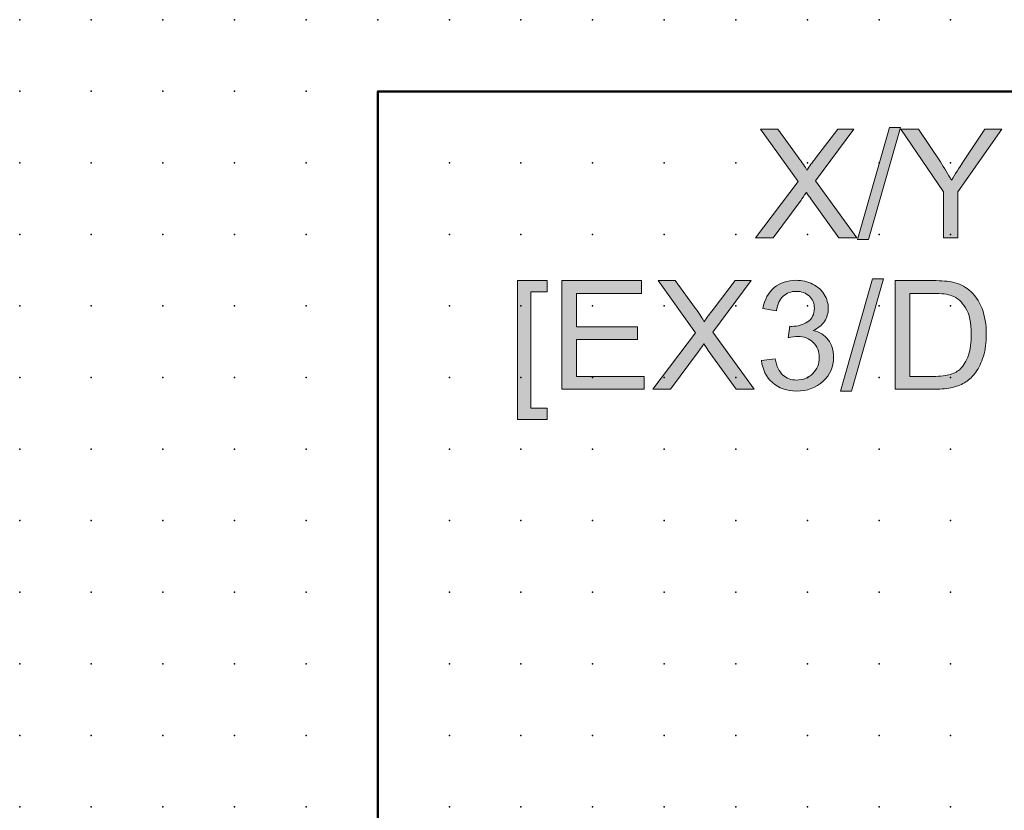
# Model space of a CAD drawing. Extents: x 0 to 62.5, y 1.5 to 84.
# Drawn here: x 0 to 34.4, y 56.4 to 84 of the extents above; entities that cross this region are included whole.
import ezdxf

# ---------------------------------------------------------------- set-up
doc = ezdxf.new("R2010")
doc.units = 0
doc.header["$PDSIZE"] = -2
doc.layers.get('0').update_dxf_attribs({"color": 9, "linetype": 'CONTINUOUS', "plot": 0})
doc.layers.add('00.9 GRID -025', color=1, linetype='CONTINUOUS', plot=False)
doc.layers.add('01.2-CONTINUOUS-025', color=2, linetype='CONTINUOUS')

# ---------------------------------------------------------------- blocks, each defined once
blk = doc.blocks.new('*U11')
blk.add_point((0, 0))
blk = doc.blocks.new('*U12')
at = {"layer": '00.9 GRID -025', "color": 0, "linetype": 'ByBlock', "lineweight": -2, "transparency": 16777216}
for p in [(-82.5, 32.5), (-80, 32.5), (-77.5, 32.5), (-75, 32.5), (-72.5, 32.5), (-70, 32.5), (-67.5, 32.5), (-65, 32.5), (-62.5, 32.5), (-60, 32.5), (-57.5, 32.5), (-55, 32.5), (-82.5, 30), (-80, 30), (-77.5, 30), (-75, 30), (-72.5, 30), (-70, 30), (-67.5, 30), (-65, 30), (-62.5, 30), (-60, 30), (-57.5, 30), (-55, 30), (-82.5, 27.5), (-80, 27.5), (-77.5, 27.5), (-75, 27.5), (-72.5, 27.5), (-70, 27.5), (-67.5, 27.5), (-65, 27.5), (-62.5, 27.5), (-60, 27.5), (-57.5, 27.5), (-55, 27.5), (-82.5, 25), (-80, 25), (-77.5, 25), (-75, 25), (-72.5, 25), (-70, 25), (-67.5, 25), (-65, 25), (-62.5, 25), (-60, 25), (-57.5, 25), (-55, 25), (-82.5, 22.5), (-80, 22.5), (-77.5, 22.5), (-75, 22.5), (-72.5, 22.5), (-70, 22.5), (-67.5, 22.5), (-65, 22.5), (-62.5, 22.5), (-60, 22.5), (-57.5, 22.5), (-55, 22.5), (-82.5, 20), (-80, 20), (-77.5, 20), (-75, 20), (-72.5, 20), (-70, 20), (-67.5, 20), (-65, 20), (-62.5, 20), (-60, 20), (-57.5, 20), (-55, 20), (-82.5, 17.5), (-80, 17.5), (-77.5, 17.5), (-75, 17.5), (-72.5, 17.5), (-70, 17.5), (-67.5, 17.5), (-65, 17.5), (-62.5, 17.5), (-60, 17.5), (-57.5, 17.5), (-55, 17.5), (-82.5, 15), (-80, 15), (-77.5, 15), (-75, 15), (-72.5, 15), (-70, 15), (-67.5, 15), (-65, 15), (-62.5, 15), (-60, 15), (-57.5, 15), (-55, 15), (-82.5, 12.5), (-80, 12.5), (-77.5, 12.5), (-75, 12.5), (-72.5, 12.5), (-70, 12.5), (-67.5, 12.5), (-65, 12.5), (-62.5, 12.5), (-60, 12.5), (-57.5, 12.5), (-55, 12.5), (-82.5, 10), (-80, 10), (-77.5, 10), (-75, 10), (-72.5, 10), (-70, 10), (-67.5, 10), (-65, 10), (-62.5, 10), (-60, 10), (-57.5, 10), (-55, 10), (-82.5, 7.5), (-80, 7.5), (-77.5, 7.5), (-75, 7.5), (-72.5, 7.5), (-70, 7.5), (-67.5, 7.5), (-65, 7.5), (-62.5, 7.5), (-60, 7.5), (-57.5, 7.5), (-55, 7.5), (-82.5, 5), (-80, 5), (-77.5, 5), (-75, 5), (-72.5, 5), (-70, 5), (-67.5, 5), (-65, 5), (-62.5, 5), (-60, 5), (-57.5, 5), (-55, 5), (-82.5, 2.5), (-80, 2.5), (-77.5, 2.5), (-75, 2.5), (-72.5, 2.5), (-70, 2.5), (-67.5, 2.5), (-65, 2.5), (-62.5, 2.5), (-60, 2.5), (-57.5, 2.5), (-55, 2.5), (-82.5, 0), (-80, 0), (-77.5, 0), (-75, 0), (-72.5, 0), (-70, 0), (-67.5, 0), (-65, 0), (-62.5, 0), (-60, 0), (-57.5, 0), (-55, 0)]:
    blk.add_blockref('*U11', p, dxfattribs=at)

msp = doc.modelspace()

# ---------------------------------------------------------------- hatches: boundary and pattern name
at = {"layer": '01.2-CONTINUOUS-025'}
h = msp.add_hatch(color=256, dxfattribs=at)
h.dxf.hatch_style = 2
edge = h.paths.add_edge_path()
edge.add_spline(control_points=[(25.674, 76.413), (25.674, 76.413), (27.162, 78.382), (27.162, 78.382), (27.162, 78.382), (25.85, 80.205), (25.85, 80.205), (25.85, 80.205), (26.453, 80.205), (26.453, 80.205), (26.453, 80.205), (27.158, 79.232), (27.158, 79.232), (27.304, 79.031), (27.406, 78.878), (27.464, 78.771), (27.55, 78.904), (27.652, 79.045), (27.769, 79.194), (27.769, 79.194), (28.541, 80.205), (28.541, 80.205), (28.541, 80.205), (29.097, 80.205), (29.097, 80.205), (29.097, 80.205), (27.76, 78.402), (27.76, 78.402), (27.76, 78.402), (29.202, 76.413), (29.202, 76.413), (29.202, 76.413), (28.579, 76.413), (28.579, 76.413), (28.579, 76.413), (27.605, 77.766), (27.605, 77.766), (27.55, 77.843), (27.497, 77.919), (27.446, 77.997), (27.359, 77.867), (27.296, 77.777), (27.259, 77.727), (27.259, 77.727), (26.285, 76.413), (26.285, 76.413), (26.285, 76.413), (25.674, 76.413), (25.674, 76.413)], knot_values=[0, 0, 0, 0, 1, 1, 1, 2, 2, 2, 3, 3, 3, 4, 4, 4, 5, 5, 5, 6, 6, 6, 7, 7, 7, 8, 8, 8, 9, 9, 9, 10, 10, 10, 11, 11, 11, 12, 12, 12, 13, 13, 13, 14, 14, 14, 15, 15, 15, 16, 16, 16, 16], degree=3, periodic=0)
h = msp.add_hatch(color=256, dxfattribs=at)
h.dxf.hatch_style = 2
h.paths.add_polyline_path([(29.236, 76.347), (30.349, 80.266), (30.729, 80.266), (29.616, 76.347)])
h = msp.add_hatch(color=256, dxfattribs=at)
h.dxf.hatch_style = 2
edge = h.paths.add_edge_path()
edge.add_spline(control_points=[(32.228, 76.413), (32.228, 76.413), (32.228, 78.019), (32.228, 78.019), (32.228, 78.019), (30.745, 80.205), (30.745, 80.205), (30.745, 80.205), (31.364, 80.205), (31.364, 80.205), (31.364, 80.205), (32.123, 79.058), (32.123, 79.058), (32.261, 78.844), (32.391, 78.632), (32.513, 78.422), (32.631, 78.616), (32.771, 78.837), (32.934, 79.086), (32.934, 79.086), (33.68, 80.205), (33.68, 80.205), (33.68, 80.205), (34.273, 80.205), (34.273, 80.205), (34.273, 80.205), (32.735, 78.019), (32.735, 78.019), (32.735, 78.019), (32.735, 76.413), (32.735, 76.413), (32.735, 76.413), (32.228, 76.413), (32.228, 76.413)], knot_values=[0, 0, 0, 0, 1, 1, 1, 2, 2, 2, 3, 3, 3, 4, 4, 4, 5, 5, 5, 6, 6, 6, 7, 7, 7, 8, 8, 8, 9, 9, 9, 10, 10, 10, 11, 11, 11, 11], degree=3, periodic=0)
h = msp.add_hatch(color=256, dxfattribs=at)
h.dxf.hatch_style = 2
h.paths.add_polyline_path([(28.641, 71.055), (29.755, 74.974), (30.135, 74.974), (29.022, 71.055)])
h = msp.add_hatch(color=256, dxfattribs=at)
h.dxf.hatch_style = 2
h.paths.add_polyline_path([(17.357, 70.068), (17.357, 74.914), (18.398, 74.914), (18.398, 74.528), (17.831, 74.528), (17.831, 70.454), (18.398, 70.454), (18.398, 70.068)])
h = msp.add_hatch(color=256, dxfattribs=at)
h.dxf.hatch_style = 2
h.paths.add_polyline_path([(18.91, 71.121), (18.91, 74.914), (21.694, 74.914), (21.694, 74.467), (19.417, 74.467), (19.417, 73.304), (21.55, 73.304), (21.55, 72.858), (19.417, 72.858), (19.417, 71.568), (21.782, 71.568), (21.782, 71.121)])
h = msp.add_hatch(color=256, dxfattribs=at)
h.dxf.hatch_style = 2
edge = h.paths.add_edge_path()
edge.add_spline(control_points=[(22.091, 71.121), (22.091, 71.121), (23.58, 73.09), (23.58, 73.09), (23.58, 73.09), (22.268, 74.914), (22.268, 74.914), (22.268, 74.914), (22.87, 74.914), (22.87, 74.914), (22.87, 74.914), (23.576, 73.94), (23.576, 73.94), (23.721, 73.739), (23.823, 73.586), (23.881, 73.48), (23.968, 73.612), (24.07, 73.753), (24.187, 73.902), (24.187, 73.902), (24.958, 74.914), (24.958, 74.914), (24.958, 74.914), (25.515, 74.914), (25.515, 74.914), (25.515, 74.914), (24.177, 73.11), (24.177, 73.11), (24.177, 73.11), (25.619, 71.121), (25.619, 71.121), (25.619, 71.121), (24.997, 71.121), (24.997, 71.121), (24.997, 71.121), (24.023, 72.474), (24.023, 72.474), (23.968, 72.551), (23.915, 72.628), (23.864, 72.705), (23.776, 72.575), (23.714, 72.486), (23.677, 72.435), (23.677, 72.435), (22.703, 71.121), (22.703, 71.121), (22.703, 71.121), (22.091, 71.121), (22.091, 71.121)], knot_values=[0, 0, 0, 0, 1, 1, 1, 2, 2, 2, 3, 3, 3, 4, 4, 4, 5, 5, 5, 6, 6, 6, 7, 7, 7, 8, 8, 8, 9, 9, 9, 10, 10, 10, 11, 11, 11, 12, 12, 12, 13, 13, 13, 14, 14, 14, 15, 15, 15, 16, 16, 16, 16], degree=3, periodic=0)
h = msp.add_hatch(color=256, dxfattribs=at)
h.dxf.hatch_style = 2
edge = h.paths.add_edge_path()
edge.add_spline(control_points=[(25.879, 72.124), (25.879, 72.124), (26.353, 72.185), (26.353, 72.185), (26.407, 71.922), (26.499, 71.732), (26.628, 71.616), (26.757, 71.499), (26.916, 71.441), (27.105, 71.441), (27.329, 71.441), (27.517, 71.516), (27.669, 71.667), (27.821, 71.819), (27.897, 72.006), (27.897, 72.229), (27.897, 72.442), (27.826, 72.618), (27.684, 72.757), (27.543, 72.896), (27.363, 72.965), (27.145, 72.965), (27.055, 72.965), (26.945, 72.948), (26.812, 72.913), (26.812, 72.913), (26.864, 73.321), (26.864, 73.321), (26.895, 73.317), (26.921, 73.315), (26.94, 73.315), (27.142, 73.315), (27.323, 73.367), (27.484, 73.47), (27.645, 73.573), (27.726, 73.733), (27.726, 73.948), (27.726, 74.118), (27.667, 74.259), (27.55, 74.371), (27.433, 74.483), (27.282, 74.539), (27.097, 74.539), (26.914, 74.539), (26.761, 74.482), (26.638, 74.369), (26.516, 74.256), (26.438, 74.087), (26.403, 73.861), (26.403, 73.861), (25.929, 73.943), (25.929, 73.943), (25.986, 74.255), (26.118, 74.496), (26.322, 74.668), (26.527, 74.839), (26.781, 74.925), (27.085, 74.925), (27.295, 74.925), (27.489, 74.88), (27.665, 74.792), (27.842, 74.703), (27.977, 74.582), (28.07, 74.428), (28.164, 74.274), (28.211, 74.111), (28.211, 73.939), (28.211, 73.774), (28.166, 73.625), (28.077, 73.491), (27.988, 73.357), (27.856, 73.25), (27.681, 73.169), (27.908, 73.118), (28.085, 73.012), (28.21, 72.849), (28.335, 72.687), (28.398, 72.483), (28.398, 72.239), (28.398, 71.909), (28.276, 71.629), (28.031, 71.4), (27.786, 71.17), (27.476, 71.055), (27.102, 71.055), (26.764, 71.055), (26.484, 71.154), (26.261, 71.352), (26.038, 71.55), (25.911, 71.807), (25.879, 72.124)], knot_values=[0, 0, 0, 0, 1, 1, 1, 2, 2, 2, 3, 3, 3, 4, 4, 4, 5, 5, 5, 6, 6, 6, 7, 7, 7, 8, 8, 8, 9, 9, 9, 10, 10, 10, 11, 11, 11, 12, 12, 12, 13, 13, 13, 14, 14, 14, 15, 15, 15, 16, 16, 16, 17, 17, 17, 18, 18, 18, 19, 19, 19, 20, 20, 20, 21, 21, 21, 22, 22, 22, 23, 23, 23, 24, 24, 24, 25, 25, 25, 26, 26, 26, 27, 27, 27, 28, 28, 28, 29, 29, 29, 30, 30, 30, 30], degree=3, periodic=0)
h = msp.add_hatch(color=256, dxfattribs=at)
h.dxf.hatch_style = 2
edge = h.paths.add_edge_path()
edge.add_spline(control_points=[(31.055, 74.467), (31.055, 74.467), (31.864, 74.467), (31.864, 74.467), (32.167, 74.467), (32.387, 74.441), (32.524, 74.388), (32.713, 74.316), (32.874, 74.174), (33.006, 73.961), (33.138, 73.748), (33.204, 73.443), (33.204, 73.045), (33.204, 72.759), (33.171, 72.516), (33.103, 72.314), (33.036, 72.113), (32.941, 71.952), (32.821, 71.833), (32.735, 71.749), (32.619, 71.684), (32.475, 71.637), (32.33, 71.591), (32.131, 71.568), (31.877, 71.568), (31.877, 71.568), (31.055, 71.568), (31.055, 71.568), (31.055, 71.568), (31.055, 74.467), (31.055, 74.467)], knot_values=[0, 0, 0, 0, 1, 1, 1, 2, 2, 2, 3, 3, 3, 4, 4, 4, 5, 5, 5, 6, 6, 6, 7, 7, 7, 8, 8, 8, 9, 9, 9, 10, 10, 10, 10], degree=3, periodic=0)
edge = h.paths.add_edge_path()
edge.add_spline(control_points=[(31.936, 71.121), (32.168, 71.121), (32.374, 71.143), (32.554, 71.186), (32.733, 71.228), (32.886, 71.292), (33.013, 71.375), (33.14, 71.458), (33.256, 71.573), (33.363, 71.719), (33.47, 71.865), (33.557, 72.05), (33.626, 72.272), (33.694, 72.495), (33.728, 72.75), (33.728, 73.037), (33.728, 73.375), (33.678, 73.676), (33.577, 73.94), (33.476, 74.204), (33.325, 74.419), (33.122, 74.588), (32.966, 74.719), (32.778, 74.81), (32.557, 74.861), (32.4, 74.896), (32.172, 74.914), (31.873, 74.914), (31.873, 74.914), (30.547, 74.914), (30.547, 74.914), (30.547, 74.914), (30.547, 71.121), (30.547, 71.121), (30.547, 71.121), (31.936, 71.121), (31.936, 71.121)], knot_values=[0, 0, 0, 0, 1, 1, 1, 2, 2, 2, 3, 3, 3, 4, 4, 4, 5, 5, 5, 6, 6, 6, 7, 7, 7, 8, 8, 8, 9, 9, 9, 10, 10, 10, 11, 11, 11, 12, 12, 12, 12], degree=3, periodic=0)

# ---------------------------------------------------------------- linework, layer by layer
at = {"layer": '01.2-CONTINUOUS-025', "lineweight": 50}
for p, q in [((12.482, 4.029), (12.482, 81.526)), ((12.482, 81.526), (47.481, 81.526))]:
    msp.add_line(p, q, dxfattribs=at)
at = {"layer": '01.2-CONTINUOUS-025', "lineweight": 0}
for p, q in [((29.236, 76.347), (30.349, 80.266)), ((30.729, 80.266), (29.616, 76.347)), ((30.349, 80.266), (30.729, 80.266)), ((29.616, 76.347), (29.236, 76.347)), ((28.641, 71.055), (29.755, 74.974)), ((30.135, 74.974), (29.022, 71.055)), ((29.755, 74.974), (30.135, 74.974)), ((17.357, 70.068), (17.357, 74.914)), ((17.357, 74.914), (18.398, 74.914)), ((18.398, 74.914), (18.398, 74.528)), ((18.91, 71.121), (18.91, 74.914)), ((18.91, 74.914), (21.694, 74.914)), ((21.694, 74.914), (21.694, 74.467)), ((18.398, 74.528), (17.831, 74.528)), ((17.831, 74.528), (17.831, 70.454)), ((21.694, 74.467), (19.417, 74.467)), ((19.417, 74.467), (19.417, 73.304)), ((19.417, 73.304), (21.55, 73.304)), ((21.55, 73.304), (21.55, 72.858)), ((21.55, 72.858), (19.417, 72.858)), ((19.417, 72.858), (19.417, 71.568)), ((19.417, 71.568), (21.782, 71.568)), ((21.782, 71.568), (21.782, 71.121)), ((21.782, 71.121), (18.91, 71.121)), ((29.022, 71.055), (28.641, 71.055)), ((17.831, 70.454), (18.398, 70.454)), ((18.398, 70.454), (18.398, 70.068)), ((18.398, 70.068), (17.357, 70.068))]:
    msp.add_line(p, q, dxfattribs=at)
for points in [[(27.162, 78.382), (27.162, 78.382), (25.85, 80.205), (25.85, 80.205)], [(25.85, 80.205), (25.85, 80.205), (26.453, 80.205), (26.453, 80.205)], [(26.453, 80.205), (26.453, 80.205), (27.158, 79.232), (27.158, 79.232)], [(29.097, 80.205), (29.097, 80.205), (27.76, 78.402), (27.76, 78.402)], [(27.769, 79.194), (27.769, 79.194), (28.541, 80.205), (28.541, 80.205)], [(28.541, 80.205), (28.541, 80.205), (29.097, 80.205), (29.097, 80.205)], [(32.228, 78.019), (32.228, 78.019), (30.745, 80.205), (30.745, 80.205)], [(30.745, 80.205), (30.745, 80.205), (31.364, 80.205), (31.364, 80.205)], [(31.364, 80.205), (31.364, 80.205), (32.123, 79.058), (32.123, 79.058)], [(34.273, 80.205), (34.273, 80.205), (32.735, 78.019), (32.735, 78.019)], [(32.934, 79.086), (32.934, 79.086), (33.68, 80.205), (33.68, 80.205)], [(33.68, 80.205), (33.68, 80.205), (34.273, 80.205), (34.273, 80.205)], [(27.158, 79.232), (27.304, 79.031), (27.406, 78.878), (27.464, 78.771)], [(27.464, 78.771), (27.55, 78.904), (27.652, 79.045), (27.769, 79.194)], [(32.513, 78.422), (32.631, 78.616), (32.771, 78.837), (32.934, 79.086)], [(32.123, 79.058), (32.261, 78.844), (32.391, 78.632), (32.513, 78.422)], [(25.674, 76.413), (25.674, 76.413), (27.162, 78.382), (27.162, 78.382)], [(27.76, 78.402), (27.76, 78.402), (29.202, 76.413), (29.202, 76.413)], [(27.259, 77.727), (27.259, 77.727), (26.285, 76.413), (26.285, 76.413)], [(27.446, 77.997), (27.359, 77.867), (27.296, 77.777), (27.259, 77.727)], [(27.605, 77.766), (27.55, 77.843), (27.497, 77.919), (27.446, 77.997)], [(28.579, 76.413), (28.579, 76.413), (27.605, 77.766), (27.605, 77.766)], [(32.228, 76.413), (32.228, 76.413), (32.228, 78.019), (32.228, 78.019)], [(32.735, 78.019), (32.735, 78.019), (32.735, 76.413), (32.735, 76.413)], [(26.285, 76.413), (26.285, 76.413), (25.674, 76.413), (25.674, 76.413)], [(29.202, 76.413), (29.202, 76.413), (28.579, 76.413), (28.579, 76.413)], [(32.735, 76.413), (32.735, 76.413), (32.228, 76.413), (32.228, 76.413)], [(23.58, 73.09), (23.58, 73.09), (22.268, 74.914), (22.268, 74.914)], [(22.268, 74.914), (22.268, 74.914), (22.87, 74.914), (22.87, 74.914)], [(22.87, 74.914), (22.87, 74.914), (23.576, 73.94), (23.576, 73.94)], [(25.515, 74.914), (25.515, 74.914), (24.177, 73.11), (24.177, 73.11)], [(24.187, 73.902), (24.187, 73.902), (24.958, 74.914), (24.958, 74.914)], [(24.958, 74.914), (24.958, 74.914), (25.515, 74.914), (25.515, 74.914)], [(25.929, 73.943), (25.986, 74.255), (26.118, 74.496), (26.322, 74.668)], [(27.665, 74.792), (27.842, 74.703), (27.977, 74.582), (28.07, 74.428)], [(31.873, 74.914), (31.873, 74.914), (30.547, 74.914), (30.547, 74.914)], [(30.547, 74.914), (30.547, 74.914), (30.547, 71.121), (30.547, 71.121)], [(32.557, 74.861), (32.4, 74.896), (32.172, 74.914), (31.873, 74.914)], [(33.122, 74.588), (32.966, 74.719), (32.778, 74.81), (32.557, 74.861)], [(26.638, 74.369), (26.516, 74.256), (26.438, 74.087), (26.403, 73.861)], [(31.055, 74.467), (31.055, 74.467), (31.864, 74.467), (31.864, 74.467)], [(31.055, 71.568), (31.055, 71.568), (31.055, 74.467), (31.055, 74.467)], [(31.864, 74.467), (32.167, 74.467), (32.387, 74.441), (32.524, 74.388)], [(33.577, 73.94), (33.476, 74.204), (33.325, 74.419), (33.122, 74.588)], [(23.576, 73.94), (23.721, 73.739), (23.823, 73.586), (23.881, 73.48)], [(26.403, 73.861), (26.403, 73.861), (25.929, 73.943), (25.929, 73.943)], [(23.881, 73.48), (23.968, 73.612), (24.07, 73.753), (24.187, 73.902)], [(26.812, 72.913), (26.812, 72.913), (26.864, 73.321), (26.864, 73.321)], [(28.077, 73.491), (27.988, 73.357), (27.856, 73.25), (27.681, 73.169)], [(22.091, 71.121), (22.091, 71.121), (23.58, 73.09), (23.58, 73.09)], [(24.177, 73.11), (24.177, 73.11), (25.619, 71.121), (25.619, 71.121)], [(27.681, 73.169), (27.908, 73.118), (28.085, 73.012), (28.21, 72.849)], [(23.864, 72.705), (23.776, 72.575), (23.714, 72.486), (23.677, 72.435)], [(24.023, 72.474), (23.968, 72.551), (23.915, 72.628), (23.864, 72.705)], [(23.677, 72.435), (23.677, 72.435), (22.703, 71.121), (22.703, 71.121)], [(24.997, 71.121), (24.997, 71.121), (24.023, 72.474), (24.023, 72.474)], [(25.879, 72.124), (25.879, 72.124), (26.353, 72.185), (26.353, 72.185)], [(26.353, 72.185), (26.407, 71.922), (26.499, 71.732), (26.628, 71.616)], [(33.103, 72.314), (33.036, 72.113), (32.941, 71.952), (32.821, 71.833)], [(33.363, 71.719), (33.47, 71.865), (33.557, 72.05), (33.626, 72.272)], [(26.261, 71.352), (26.038, 71.55), (25.911, 71.807), (25.879, 72.124)], [(31.877, 71.568), (31.877, 71.568), (31.055, 71.568), (31.055, 71.568)], [(32.475, 71.637), (32.33, 71.591), (32.131, 71.568), (31.877, 71.568)], [(32.821, 71.833), (32.735, 71.749), (32.619, 71.684), (32.475, 71.637)], [(33.013, 71.375), (33.14, 71.458), (33.256, 71.573), (33.363, 71.719)], [(31.936, 71.121), (32.168, 71.121), (32.374, 71.143), (32.554, 71.186)], [(32.554, 71.186), (32.733, 71.228), (32.886, 71.292), (33.013, 71.375)], [(22.703, 71.121), (22.703, 71.121), (22.091, 71.121), (22.091, 71.121)], [(25.619, 71.121), (25.619, 71.121), (24.997, 71.121), (24.997, 71.121)], [(30.547, 71.121), (30.547, 71.121), (31.936, 71.121), (31.936, 71.121)]]:
    msp.add_open_spline(points, degree=3, dxfattribs=at)
for points, knots in [([(26.322, 74.668), (26.527, 74.839), (26.781, 74.925), (27.085, 74.925), (27.295, 74.925), (27.489, 74.88), (27.665, 74.792)], [18, 18, 18, 18, 19, 19, 19, 20, 20, 20, 20]), ([(27.55, 74.371), (27.433, 74.483), (27.282, 74.539), (27.097, 74.539), (26.914, 74.539), (26.761, 74.482), (26.638, 74.369)], [13, 13, 13, 13, 14, 14, 14, 15, 15, 15, 15]), ([(27.484, 73.47), (27.645, 73.573), (27.726, 73.733), (27.726, 73.948), (27.726, 74.118), (27.667, 74.259), (27.55, 74.371)], [11, 11, 11, 11, 12, 12, 12, 13, 13, 13, 13]), ([(28.07, 74.428), (28.164, 74.274), (28.211, 74.111), (28.211, 73.939), (28.211, 73.774), (28.166, 73.625), (28.077, 73.491)], [21, 21, 21, 21, 22, 22, 22, 23, 23, 23, 23]), ([(32.524, 74.388), (32.713, 74.316), (32.874, 74.174), (33.006, 73.961), (33.138, 73.748), (33.204, 73.443), (33.204, 73.045), (33.204, 72.759), (33.171, 72.516), (33.103, 72.314)], [2, 2, 2, 2, 3, 3, 3, 4, 4, 4, 5, 5, 5, 5]), ([(33.626, 72.272), (33.694, 72.495), (33.728, 72.75), (33.728, 73.037), (33.728, 73.375), (33.678, 73.676), (33.577, 73.94)], [4, 4, 4, 4, 5, 5, 5, 6, 6, 6, 6]), ([(26.864, 73.321), (26.895, 73.317), (26.921, 73.315), (26.94, 73.315), (27.142, 73.315), (27.323, 73.367), (27.484, 73.47)], [9, 9, 9, 9, 10, 10, 10, 11, 11, 11, 11]), ([(27.684, 72.757), (27.543, 72.896), (27.363, 72.965), (27.145, 72.965), (27.055, 72.965), (26.945, 72.948), (26.812, 72.913)], [6, 6, 6, 6, 7, 7, 7, 8, 8, 8, 8]), ([(27.669, 71.667), (27.821, 71.819), (27.897, 72.006), (27.897, 72.229), (27.897, 72.442), (27.826, 72.618), (27.684, 72.757)], [4, 4, 4, 4, 5, 5, 5, 6, 6, 6, 6]), ([(28.21, 72.849), (28.335, 72.687), (28.398, 72.483), (28.398, 72.239), (28.398, 71.909), (28.276, 71.629), (28.031, 71.4)], [25, 25, 25, 25, 26, 26, 26, 27, 27, 27, 27]), ([(26.628, 71.616), (26.757, 71.499), (26.916, 71.441), (27.105, 71.441), (27.329, 71.441), (27.517, 71.516), (27.669, 71.667)], [2, 2, 2, 2, 3, 3, 3, 4, 4, 4, 4]), ([(28.031, 71.4), (27.786, 71.17), (27.476, 71.055), (27.102, 71.055), (26.764, 71.055), (26.484, 71.154), (26.261, 71.352)], [27, 27, 27, 27, 28, 28, 28, 29, 29, 29, 29])]:
    msp.add_open_spline(points, degree=3, knots=knots, dxfattribs=at)

# ---------------------------------------------------------------- block references
at = {"layer": '00.9 GRID -025', "rotation": 270}
msp.add_blockref('*U12', (-0.018, 1.529), dxfattribs=at)

doc.saveas('drawing.dxf')
